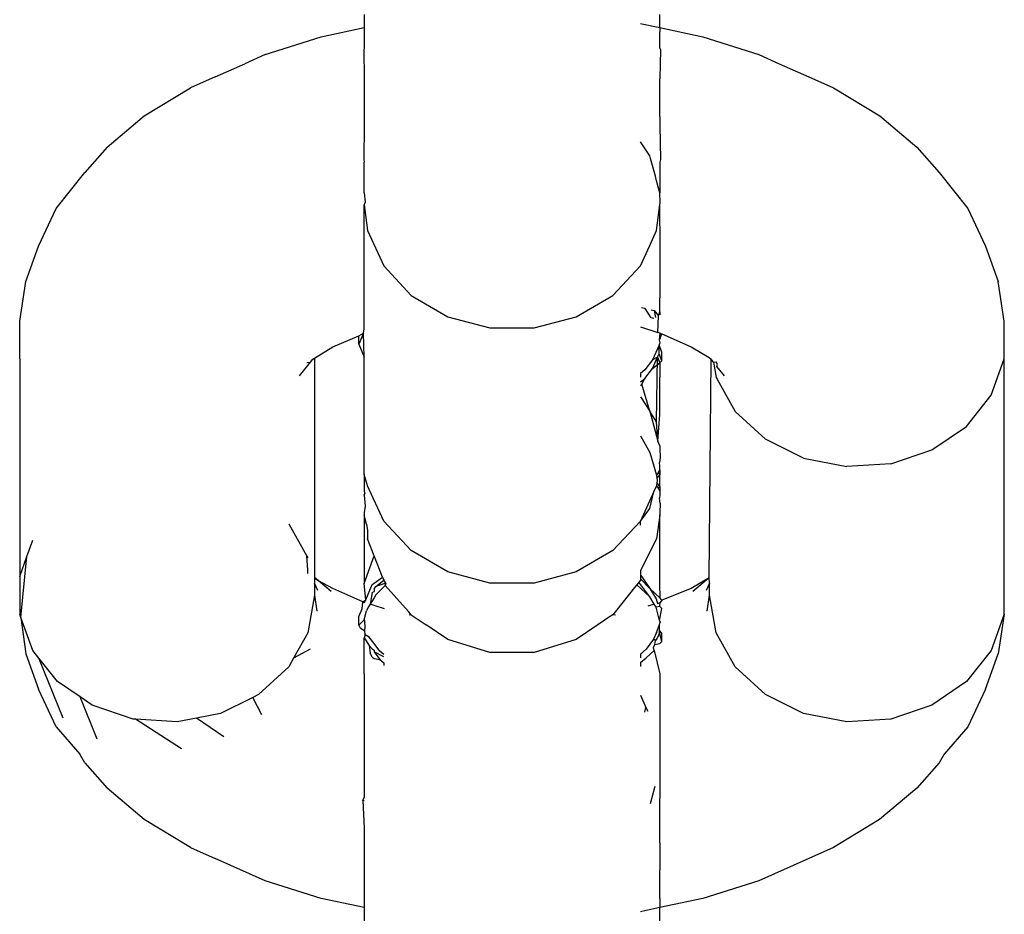
# Model space of a CAD drawing. Units: inches. Extents: x 7 to 779, y -16 to 347.
# Drawn here: x 393 to 394, y 249 to 251 of the extents above; entities that cross this region are included whole.
import ezdxf

# ---------------------------------------------------------------- set-up
doc = ezdxf.new("R2010")
doc.units = ezdxf.units.IN
doc.header["$MEASUREMENT"] = 0
doc.layers.add('VP-EQ', color=7, linetype='Continuous', true_color=0x8a3492)

# ---------------------------------------------------------------- blocks, each defined once
blk = doc.blocks.new('RB0521-2D')
at = {"layer": 'VP-EQ', "color": 7}
for p, q in [((0.3055, 84.7308), (0.3055, 84.704)), ((0.9039, 84.704), (0.9039, 84.7308)), ((0.2185, 84.6853), (0.3055, 84.704)), ((0.3055, 84.704), (0.3055, 84.6952)), ((0.8645, 84.7121), (0.8678, 84.7117)), ((0.8678, 84.7117), (0.9039, 84.704)), ((0.9039, 84.704), (0.9909, 84.6853)), ((0.9039, 84.704), (0.9039, 84.6952)), ((0.1048, 84.6493), (0.2185, 84.6853)), ((0.3055, 84.6952), (0.3055, 84.686)), ((0.3055, 84.686), (0.3055, 84.6626)), ((0.9039, 84.6626), (0.9039, 84.6952)), ((0.9909, 84.6853), (1.1046, 84.6493)), ((0.3055, 84.6626), (0.3044, 84.6598)), ((0.3044, 84.6598), (0.3055, 84.6007)), ((0.9039, 84.6626), (0.905, 84.6598)), ((0.905, 84.6598), (0.9039, 84.6007)), ((0.1048, 84.6493), (0.0637, 84.6308)), ((1.1046, 84.6493), (1.1457, 84.6308)), ((0.0035, 84.6046), (0.0637, 84.6308)), ((1.1457, 84.6308), (1.2059, 84.6046)), ((0.0035, 84.6046), (-0.046, 84.5823)), ((0.3055, 84.6007), (0.3055, 84.5917)), ((0.9039, 84.5241), (0.9039, 84.6007)), ((1.2059, 84.6046), (1.2554, 84.5823)), ((-0.1397, 84.5257), (-0.046, 84.5823)), ((0.3055, 84.5917), (0.3055, 84.5241)), ((1.2554, 84.5823), (1.3491, 84.5257)), ((-0.215, 84.4621), (-0.1397, 84.5257)), ((0.3055, 84.5241), (0.3055, 84.5061)), ((0.9039, 84.5241), (0.9039, 84.5061)), ((1.3491, 84.5257), (1.4244, 84.4621)), ((0.3055, 84.5061), (0.3044, 84.4369)), ((0.9039, 84.5061), (0.905, 84.4369)), ((-0.215, 84.4621), (-0.2599, 84.4106)), ((0.884, 84.4443), (0.8645, 84.4732)), ((1.4244, 84.4621), (1.4693, 84.4106)), ((0.3044, 84.4369), (0.3055, 84.4315)), ((0.8853, 84.4393), (0.884, 84.4443)), ((0.8949, 84.4032), (0.8853, 84.4393)), ((0.905, 84.4369), (0.9039, 84.4315)), ((0.3055, 84.3696), (0.3055, 84.4315)), ((0.9039, 84.4315), (0.9039, 84.3696)), ((-0.3182, 84.338), (-0.2599, 84.4106)), ((0.8974, 84.3939), (0.8949, 84.4032)), ((1.4693, 84.4106), (1.5275, 84.338)), ((0.9039, 84.3696), (0.8974, 84.3939)), ((0.3055, 84.3696), (0.3072, 84.3506)), ((0.9047, 84.3504), (0.9039, 84.3696)), ((-0.3537, 84.2616), (-0.3182, 84.338)), ((0.3072, 84.3506), (0.3055, 84.3457)), ((0.3055, 84.3457), (0.3122, 84.2933)), ((0.3055, 84.259), (0.3055, 84.3457)), ((0.8972, 84.2933), (0.9041, 84.3457)), ((0.9041, 84.3457), (0.9047, 84.3504)), ((0.9047, 84.2588), (0.9041, 84.3457)), ((1.5275, 84.338), (1.563, 84.2616)), ((0.3122, 84.2933), (0.3449, 84.222)), ((0.8835, 84.2634), (0.8972, 84.2933)), ((-0.3797, 84.1905), (-0.3537, 84.2616)), ((0.3055, 84.1846), (0.3055, 84.259)), ((0.8645, 84.222), (0.8835, 84.2634)), ((0.9047, 84.1845), (0.9047, 84.2588)), ((1.563, 84.2616), (1.5891, 84.1905)), ((0.3449, 84.222), (0.4006, 84.1621)), ((0.8087, 84.1621), (0.8645, 84.222)), ((-0.392, 84.11), (-0.3797, 84.1905)), ((0.3055, 84.1292), (0.3055, 84.1846)), ((0.9043, 84.1291), (0.9047, 84.1845)), ((1.6013, 84.11), (1.5891, 84.1905)), ((0.4006, 84.1621), (0.4745, 84.119)), ((0.7349, 84.119), (0.8087, 84.1621)), ((0.3055, 84.1223), (0.3055, 84.1292)), ((0.3055, 84.0945), (0.3055, 84.1223)), ((0.4745, 84.119), (0.56, 84.0964)), ((0.6494, 84.0964), (0.7349, 84.119)), ((0.8742, 84.1356), (0.8671, 84.1371)), ((0.8861, 84.117), (0.8742, 84.1356)), ((0.8867, 84.1329), (0.8923, 84.1317)), ((0.8923, 84.1317), (0.9016, 84.1209)), ((0.8923, 84.1317), (0.8955, 84.1174)), ((0.8999, 84.0872), (0.9016, 84.1209)), ((0.9016, 84.1209), (0.9043, 84.1291)), ((0.9043, 84.1291), (0.9043, 84.1225)), ((-0.392, 84.0334), (-0.392, 84.11)), ((0.8645, 84.0984), (0.8999, 84.0872)), ((0.8917, 84.1152), (0.8861, 84.117)), ((0.8917, 84.1152), (0.8861, 84.117)), ((1.6013, 84.0334), (1.6013, 84.11)), ((0.2419, 84.0582), (0.2947, 84.0803)), ((0.3039, 84.0855), (0.2947, 84.0632)), ((0.2947, 84.0803), (0.3039, 84.0855)), ((0.2947, 84.0632), (0.2947, 84.0803)), ((0.3039, 84.0855), (0.3055, 84.0945)), ((0.3055, 84.0368), (0.3039, 84.0855)), ((0.56, 84.0964), (0.6494, 84.0964)), ((0.9047, 84.0855), (0.8999, 84.0872)), ((0.9034, 84.0712), (0.9047, 84.0855)), ((0.9034, 84.0712), (0.9079, 84.0845)), ((0.9047, 84.0855), (0.9079, 84.0845)), ((0.9079, 84.0845), (0.9675, 84.0582)), ((0.2047, 84.0354), (0.2419, 84.0582)), ((0.2947, 84.0632), (0.3055, 84.0368)), ((0.9024, 84.0611), (0.8894, 84.0315)), ((0.9024, 84.0611), (0.9046, 84.0658)), ((0.9024, 84.044), (0.9024, 84.0611)), ((0.9079, 84.047), (0.9024, 84.0611)), ((0.9046, 84.0658), (0.9034, 84.0712)), ((0.9675, 84.0582), (1.0037, 84.0363)), ((0.8993, 84.037), (0.9024, 84.044)), ((0.9079, 84.0299), (0.9024, 84.044)), ((0.9079, 84.0299), (0.9079, 84.047)), ((-0.392, 84.0334), (-0.392, 83.5935)), ((0.1747, 83.9992), (0.1968, 84.0267)), ((0.1896, 84.0266), (0.1968, 84.0267)), ((0.1968, 84.0267), (0.2018, 84.033)), ((0.2018, 84.033), (0.2047, 84.0354)), ((0.2047, 84.0354), (0.2047, 83.5915)), ((0.3055, 83.7998), (0.3055, 84.0368)), ((0.8894, 84.0315), (0.8733, 84.0113)), ((0.8894, 84.0144), (0.8993, 84.037)), ((0.8993, 84.037), (0.8894, 84.0315)), ((0.8894, 84.0144), (0.9042, 84.0255)), ((0.8972, 83.9059), (0.8993, 84.037)), ((0.8993, 84.037), (0.9042, 84.0255)), ((0.9042, 84.0255), (0.9039, 83.9966)), ((0.9042, 84.0255), (0.9079, 84.0299)), ((1.0037, 84.0363), (1.0076, 84.033)), ((1.0037, 83.5906), (1.0076, 84.033)), ((1.0126, 84.0267), (1.0076, 84.033)), ((1.0126, 84.0267), (1.018, 84.0277)), ((1.0126, 84.0267), (1.018, 83.996)), ((1.0208, 84.0228), (1.018, 84.0277)), ((1.0195, 84.0182), (1.0208, 84.0228)), ((1.0347, 83.9992), (1.0195, 84.0182)), ((1.575, 83.9603), (1.6013, 84.0334)), ((1.6013, 83.5169), (1.6013, 84.0334)), ((0.8733, 84.0113), (0.8645, 84.0041)), ((0.8645, 84.0041), (0.8645, 83.9966)), ((0.8733, 83.9942), (0.8894, 84.0144)), ((0.8645, 83.9869), (0.8733, 83.9942)), ((0.8645, 83.9795), (0.8673, 83.9827)), ((0.8673, 83.9827), (0.8733, 83.9942)), ((0.884, 83.9278), (0.8673, 83.9827)), ((0.9039, 83.9209), (0.9039, 83.9966)), ((1.018, 83.996), (1.0199, 83.9926)), ((1.0199, 83.9926), (1.0568, 83.927)), ((1.5246, 83.897), (1.575, 83.9603)), ((0.8645, 83.9566), (0.884, 83.9278)), ((0.8972, 83.9059), (0.884, 83.9278)), ((0.884, 83.9278), (0.9001, 83.8673)), ((0.9001, 83.8673), (0.9039, 83.9209)), ((1.1176, 83.8709), (1.0568, 83.927)), ((0.9001, 83.8673), (0.8972, 83.9059)), ((0.8645, 83.878), (0.884, 83.8444)), ((1.4547, 83.8493), (1.5246, 83.897)), ((0.9039, 83.8579), (0.9001, 83.8673)), ((1.1951, 83.8326), (1.1176, 83.8709)), ((0.884, 83.8444), (0.8972, 83.7985)), ((0.9039, 83.8579), (0.9039, 83.8531)), ((0.9039, 83.8531), (0.9047, 83.8339)), ((1.3714, 83.8213), (1.4547, 83.8493)), ((0.9047, 83.8339), (0.9033, 83.8237)), ((0.9039, 83.8171), (0.9033, 83.8237)), ((1.1951, 83.8326), (1.2823, 83.8156)), ((1.3714, 83.8213), (1.2823, 83.8156)), ((0.3122, 83.7768), (0.3055, 83.7998)), ((0.3055, 83.7998), (0.3055, 83.7662)), ((0.9006, 83.8032), (0.8972, 83.7985)), ((0.8972, 83.7985), (0.898, 83.7919)), ((0.9039, 83.7998), (0.898, 83.7919)), ((0.9006, 83.8032), (0.9039, 83.809)), ((0.9039, 83.8055), (0.9006, 83.8032)), ((0.9006, 83.8032), (0.9039, 83.7998)), ((0.9039, 83.809), (0.9039, 83.8171)), ((0.9039, 83.809), (0.9039, 83.8055)), ((0.9039, 83.8055), (0.9039, 83.7998)), ((0.9039, 83.7755), (0.9039, 83.7998)), ((0.898, 83.7834), (0.8972, 83.7768)), ((0.898, 83.7919), (0.8986, 83.7876)), ((0.8986, 83.7876), (0.898, 83.7834)), ((0.9039, 83.7755), (0.898, 83.7834)), ((0.3055, 83.7662), (0.3065, 83.7609)), ((0.3055, 83.7575), (0.3065, 83.7609)), ((0.3449, 83.7055), (0.3122, 83.7768)), ((0.8919, 83.7652), (0.8645, 83.7055)), ((0.884, 83.7308), (0.8919, 83.7652)), ((0.8972, 83.7768), (0.8919, 83.7652)), ((0.8972, 83.7768), (0.9006, 83.7721)), ((0.9006, 83.7721), (0.9039, 83.7755)), ((0.9006, 83.7721), (0.9039, 83.7662)), ((0.9039, 83.7755), (0.9039, 83.7662)), ((0.9039, 83.7662), (0.9039, 83.7582)), ((0.3055, 83.7575), (0.3072, 83.7358)), ((0.9039, 83.7582), (0.9033, 83.7515)), ((0.9047, 83.7414), (0.9033, 83.7515)), ((0.9047, 83.7414), (0.9039, 83.7222)), ((0.3072, 83.7358), (0.3055, 83.7222)), ((0.3055, 83.7222), (0.3055, 83.7174)), ((0.8645, 83.7055), (0.884, 83.7308)), ((0.9039, 83.7222), (0.9039, 83.7174)), ((0.1526, 83.6999), (0.1894, 83.6343)), ((0.1526, 83.6999), (0.1894, 83.6343)), ((0.3055, 83.7174), (0.3055, 83.6543)), ((0.3099, 83.6988), (0.3055, 83.7174)), ((0.3099, 83.6988), (0.3122, 83.6865)), ((0.4006, 83.6456), (0.3449, 83.7055)), ((0.8645, 83.7055), (0.8087, 83.6456)), ((0.8645, 83.6972), (0.8645, 83.7055)), ((0.9039, 83.7174), (0.8972, 83.6693)), ((0.9039, 83.5787), (0.9039, 83.7174)), ((0.3122, 83.6865), (0.3122, 83.6693)), ((-0.3775, 83.6337), (-0.3656, 83.6667)), ((0.3254, 83.6349), (0.3122, 83.6693)), ((0.8972, 83.6693), (0.8645, 83.6054)), ((0.3055, 83.6543), (0.3055, 83.5787)), ((0.4745, 83.6025), (0.4006, 83.6456)), ((0.8087, 83.6456), (0.7349, 83.6025)), ((-0.392, 83.5935), (-0.3775, 83.6337)), ((-0.3895, 83.5102), (-0.3775, 83.6337)), ((0.1894, 83.6343), (0.1914, 83.6309)), ((0.1914, 83.6069), (0.1894, 83.6343)), ((0.3055, 83.5787), (0.3254, 83.6349)), ((0.3423, 83.592), (0.3254, 83.6349)), ((0.1914, 83.5994), (0.1914, 83.6069)), ((0.56, 83.5799), (0.4745, 83.6025)), ((0.7349, 83.6025), (0.6494, 83.5799)), ((0.8645, 83.6054), (0.8645, 83.5958)), ((-0.392, 83.5935), (-0.392, 83.5169)), ((0.2132, 83.5843), (0.2047, 83.5915)), ((0.2047, 83.5915), (0.2047, 83.5889)), ((0.2132, 83.5843), (0.2047, 83.5889)), ((0.2047, 83.5889), (0.2047, 83.5798)), ((0.2116, 83.565), (0.2047, 83.5798)), ((0.2047, 83.5798), (0.2047, 83.5552)), ((0.2388, 83.5627), (0.2132, 83.5843)), ((0.2419, 83.5687), (0.2132, 83.5843)), ((0.3215, 83.5772), (0.3254, 83.58)), ((0.3254, 83.58), (0.3423, 83.592)), ((0.3289, 83.5731), (0.3449, 83.5855)), ((0.3493, 83.5799), (0.3289, 83.5731)), ((0.3423, 83.592), (0.3449, 83.5855)), ((0.3493, 83.5799), (0.3449, 83.5855)), ((0.3493, 83.5799), (0.3482, 83.5753)), ((0.3482, 83.5753), (0.3493, 83.5799)), ((0.6494, 83.5799), (0.56, 83.5799)), ((0.8617, 83.5819), (0.8571, 83.5762)), ((0.8645, 83.5855), (0.8617, 83.5819)), ((0.8838, 83.5518), (0.8617, 83.5819)), ((0.8645, 83.5958), (0.8673, 83.5926)), ((0.8645, 83.5958), (0.8645, 83.5883)), ((0.8645, 83.5883), (0.8838, 83.5689)), ((0.8645, 83.5883), (0.8645, 83.5855)), ((0.8673, 83.5926), (0.8838, 83.5689)), ((1.0037, 83.5906), (0.9675, 83.5687)), ((1.0037, 83.5906), (0.9705, 83.5627)), ((1.0047, 83.5798), (0.9978, 83.565)), ((1.0047, 83.5798), (1.0037, 83.5906)), ((1.0047, 83.5552), (1.0047, 83.5798)), ((0.303, 83.5417), (0.2419, 83.5687)), ((0.3085, 83.5457), (0.3055, 83.5787)), ((0.3085, 83.5457), (0.3215, 83.5772)), ((0.3215, 83.561), (0.3174, 83.5372)), ((0.3215, 83.561), (0.3254, 83.5629)), ((0.3254, 83.5674), (0.3289, 83.5731)), ((0.3254, 83.5674), (0.3254, 83.5629)), ((0.3482, 83.5753), (0.3289, 83.5559)), ((0.3953, 83.5224), (0.3482, 83.5753)), ((0.8526, 83.5706), (0.8168, 83.5258)), ((0.8571, 83.5762), (0.8526, 83.5706)), ((0.8838, 83.5518), (0.8571, 83.5762)), ((0.8838, 83.5689), (0.8965, 83.5481)), ((0.8838, 83.5689), (0.9047, 83.5491)), ((0.9047, 83.5491), (0.9039, 83.5787)), ((0.9675, 83.5687), (0.9079, 83.5454)), ((0.2047, 83.5552), (0.1914, 83.4795)), ((0.2047, 83.5552), (0.2096, 83.5229)), ((0.3011, 83.5277), (0.303, 83.5417)), ((0.303, 83.5417), (0.3085, 83.5457)), ((0.3055, 83.5396), (0.303, 83.5417)), ((0.3055, 83.5396), (0.3085, 83.5457)), ((0.3254, 83.5503), (0.3174, 83.5372)), ((0.3289, 83.5559), (0.3254, 83.5503)), ((0.8926, 83.5374), (0.8838, 83.5518)), ((0.8965, 83.5481), (0.899, 83.5386)), ((0.899, 83.5386), (0.9047, 83.5403)), ((0.9043, 83.5324), (0.9047, 83.5403)), ((0.9079, 83.5454), (0.9047, 83.5491)), ((0.9079, 83.5454), (0.9047, 83.5403)), ((0.9998, 83.5229), (1.0047, 83.5552)), ((1.018, 83.4795), (1.0047, 83.5552)), ((0.2947, 83.5121), (0.3011, 83.5277)), ((0.3054, 83.5053), (0.3103, 83.5236)), ((0.3112, 83.5269), (0.3103, 83.5236)), ((0.3143, 83.5321), (0.3112, 83.5269)), ((0.3174, 83.5372), (0.3143, 83.5321)), ((0.3254, 83.5346), (0.3174, 83.5372)), ((0.3468, 83.5279), (0.3254, 83.5346)), ((0.4006, 83.5158), (0.3953, 83.5224)), ((0.8168, 83.5258), (0.8087, 83.5158)), ((0.8926, 83.5374), (0.8799, 83.5333)), ((0.8965, 83.531), (0.8926, 83.5374)), ((0.9043, 83.5324), (0.8965, 83.531)), ((0.8985, 83.5233), (0.8965, 83.531)), ((0.9036, 83.5041), (0.8985, 83.5233)), ((0.9036, 83.5041), (0.9079, 83.5283)), ((0.9043, 83.5324), (0.9079, 83.5283)), ((-0.3895, 83.5102), (-0.392, 83.5169)), ((-0.3656, 83.4437), (-0.3895, 83.5102)), ((-0.3895, 83.5102), (-0.3797, 83.4364)), ((0.2947, 83.495), (0.2947, 83.5121)), ((0.3054, 83.5053), (0.2947, 83.495)), ((0.3054, 83.5053), (0.3067, 83.5005)), ((0.3072, 83.4921), (0.3067, 83.5005)), ((0.4006, 83.5158), (0.3965, 83.5147)), ((0.4006, 83.5158), (0.4307, 83.4953)), ((0.8001, 83.5099), (0.7786, 83.4953)), ((0.8087, 83.5158), (0.8001, 83.5099)), ((0.8145, 83.515), (0.8087, 83.5158)), ((0.9031, 83.4962), (0.9045, 83.5009)), ((0.9036, 83.5041), (0.9045, 83.5009)), ((1.6013, 83.5169), (1.575, 83.4437)), ((1.6013, 83.5169), (1.5891, 83.4364)), ((0.1914, 83.4795), (0.1622, 83.4277)), ((0.2947, 83.495), (0.2971, 83.4892)), ((0.2971, 83.4892), (0.3067, 83.4829)), ((0.3067, 83.4829), (0.3072, 83.4921)), ((0.3072, 83.4749), (0.3067, 83.4829)), ((0.4745, 83.4655), (0.4307, 83.4953)), ((0.7786, 83.4953), (0.7349, 83.4655)), ((0.897, 83.48), (0.8914, 83.4664)), ((0.897, 83.48), (0.9031, 83.4962)), ((0.9034, 83.4838), (0.9031, 83.4962)), ((0.9031, 83.4791), (0.9034, 83.4838)), ((0.9079, 83.4788), (0.9034, 83.4838)), ((1.0568, 83.4105), (1.018, 83.4795)), ((0.3072, 83.4749), (0.3054, 83.4689)), ((0.3054, 83.4689), (0.3156, 83.4536)), ((0.3055, 83.419), (0.3054, 83.4689)), ((0.3156, 83.4707), (0.3072, 83.4749)), ((0.3254, 83.4575), (0.3156, 83.4707)), ((0.56, 83.4392), (0.4745, 83.4655)), ((0.7349, 83.4655), (0.6494, 83.4392)), ((0.8914, 83.4664), (0.8761, 83.446)), ((0.8949, 83.4637), (0.8914, 83.4664)), ((0.8938, 83.4554), (0.8949, 83.4637)), ((0.8989, 83.4683), (0.8949, 83.4637)), ((0.9031, 83.4791), (0.8989, 83.4683)), ((0.9079, 83.4617), (0.9031, 83.4791)), ((0.9042, 83.4574), (0.9079, 83.4617)), ((0.9079, 83.4617), (0.9079, 83.4788)), ((-0.353, 83.428), (-0.3656, 83.4437)), ((0.1964, 83.4461), (0.1622, 83.4277)), ((0.3156, 83.4536), (0.3215, 83.447)), ((0.3156, 83.4536), (0.3178, 83.4388)), ((0.3215, 83.447), (0.3254, 83.4442)), ((0.3368, 83.4423), (0.3254, 83.4575)), ((0.3254, 83.4442), (0.3254, 83.4404)), ((0.3449, 83.4303), (0.3254, 83.4404)), ((0.3254, 83.4404), (0.3368, 83.4252)), ((0.3449, 83.4353), (0.3368, 83.4423)), ((0.8761, 83.446), (0.8645, 83.436)), ((0.8761, 83.4289), (0.8922, 83.4434)), ((0.8914, 83.4493), (0.8938, 83.4554)), ((0.8922, 83.4434), (0.8914, 83.4493)), ((0.8922, 83.4434), (0.9039, 83.3965)), ((0.8938, 83.4554), (0.9042, 83.4574)), ((1.575, 83.4437), (1.5246, 83.3805)), ((-0.3797, 83.4364), (-0.3537, 83.3654)), ((-0.3039, 83.3062), (-0.353, 83.428)), ((-0.3152, 83.3805), (-0.353, 83.428)), ((0.1622, 83.4277), (0.1526, 83.4105)), ((0.3215, 83.4299), (0.3178, 83.4388)), ((0.3215, 83.4299), (0.3254, 83.4271)), ((0.3254, 83.4271), (0.3368, 83.4252)), ((0.3368, 83.4252), (0.3449, 83.4182)), ((0.6494, 83.4392), (0.56, 83.4392)), ((0.8645, 83.436), (0.8645, 83.4284)), ((0.8645, 83.4189), (0.8761, 83.4289)), ((1.563, 83.3654), (1.5891, 83.4364)), ((0.1526, 83.4105), (0.0917, 83.3544)), ((0.3055, 83.3965), (0.3055, 83.419)), ((0.3449, 83.4182), (0.3449, 83.4132)), ((0.8645, 83.4189), (0.8645, 83.4113)), ((1.1176, 83.3544), (1.0568, 83.4105)), ((-0.2697, 83.3494), (-0.3152, 83.3805)), ((0.3055, 83.3965), (0.3055, 83.3327)), ((0.9039, 83.3965), (0.9039, 83.3327)), ((1.5246, 83.3805), (1.4547, 83.3327)), ((-0.3182, 83.2889), (-0.3537, 83.3654)), ((1.563, 83.3654), (1.5275, 83.2889)), ((-0.2349, 83.2641), (-0.2697, 83.3494)), ((-0.2453, 83.3327), (-0.2697, 83.3494)), ((0.0802, 83.3486), (0.0143, 83.3161)), ((0.0917, 83.3544), (0.0802, 83.3486)), ((0.098, 83.3129), (0.0802, 83.3486)), ((0.8645, 83.3533), (0.8759, 83.3284)), ((1.1951, 83.3161), (1.1176, 83.3544)), ((-0.1621, 83.3048), (-0.2453, 83.3327)), ((0.3055, 83.3327), (0.3055, 83.3079)), ((0.8737, 83.3183), (0.8759, 83.3284)), ((0.8759, 83.3284), (0.8794, 83.3208)), ((0.9039, 83.3327), (0.9039, 83.3079)), ((1.4547, 83.3327), (1.3714, 83.3048)), ((-0.1576, 83.3045), (-0.1621, 83.3048)), ((-0.0646, 83.2443), (-0.1576, 83.3045)), ((-0.0729, 83.299), (-0.1576, 83.3045)), ((-0.0337, 83.3067), (-0.0729, 83.299)), ((0.0143, 83.3161), (-0.0337, 83.3067)), ((0.0216, 83.2684), (-0.0337, 83.3067)), ((0.3055, 83.3079), (0.3055, 83.2952)), ((0.9039, 83.3079), (0.9039, 83.2952)), ((1.2823, 83.299), (1.1951, 83.3161)), ((1.3714, 83.3048), (1.2823, 83.299)), ((-0.3182, 83.2889), (-0.2702, 83.2337)), ((0.3055, 83.2952), (0.3055, 83.2363)), ((0.9039, 83.2952), (0.9039, 83.2363)), ((1.5275, 83.2889), (1.4796, 83.2337)), ((-0.2599, 83.2163), (-0.2702, 83.2337)), ((0.3055, 83.2363), (0.3055, 83.1901)), ((0.9039, 83.2363), (0.9039, 83.1438)), ((1.4796, 83.2337), (1.4693, 83.2163)), ((-0.2599, 83.2163), (-0.215, 83.1648)), ((1.4693, 83.2163), (1.4244, 83.1648)), ((0.3055, 83.1901), (0.3055, 83.1458)), ((-0.1397, 83.1013), (-0.215, 83.1648)), ((0.8939, 83.1684), (0.8845, 83.1331)), ((1.4244, 83.1648), (1.349, 83.1013)), ((0.303, 83.1401), (0.3055, 83.1458)), ((0.9039, 83.1393), (0.9039, 83.1438)), ((0.303, 83.1401), (0.3055, 83.0838)), ((0.3055, 83.1393), (0.303, 83.1401)), ((0.9039, 83.0542), (0.9039, 83.1393)), ((-0.046, 83.0446), (-0.1397, 83.1013)), ((1.349, 83.1013), (1.2554, 83.0446)), ((0.3055, 83.0838), (0.3055, 83.0542)), ((-0.046, 83.0446), (0.0035, 83.0224)), ((0.3055, 83.0542), (0.3055, 82.9998)), ((0.9039, 83.0542), (0.9039, 82.9998)), ((1.2554, 83.0446), (1.2059, 83.0224)), ((0.1048, 82.9776), (0.0035, 83.0224)), ((1.2059, 83.0224), (1.1046, 82.9776)), ((0.3055, 82.9998), (0.3055, 82.9854)), ((0.3055, 82.9854), (0.3055, 82.979)), ((0.9039, 82.9854), (0.9039, 82.9998)), ((0.9039, 82.9414), (0.9039, 82.9854)), ((0.2185, 82.9416), (0.1048, 82.9776)), ((0.3055, 82.979), (0.3055, 82.9414)), ((1.1046, 82.9776), (0.9909, 82.9416)), ((0.3055, 82.923), (0.2185, 82.9416)), ((0.3055, 82.9414), (0.3055, 82.923)), ((0.9909, 82.9416), (0.9039, 82.923)), ((0.9039, 82.9414), (0.9039, 82.923)), ((0.3055, 82.923), (0.3055, 82.8961)), ((0.9039, 82.923), (0.8678, 82.9152)), ((0.9039, 82.8961), (0.9039, 82.923)), ((0.8678, 82.9152), (0.8645, 82.9148))]:
    blk.add_line(p, q, dxfattribs=at)

msp = doc.modelspace()

# ---------------------------------------------------------------- block references
at = {"layer": 'VP-EQ'}
msp.add_blockref('RB0521-2D', (392.8943, 165.9211), dxfattribs=at)

doc.saveas('drawing.dxf')
